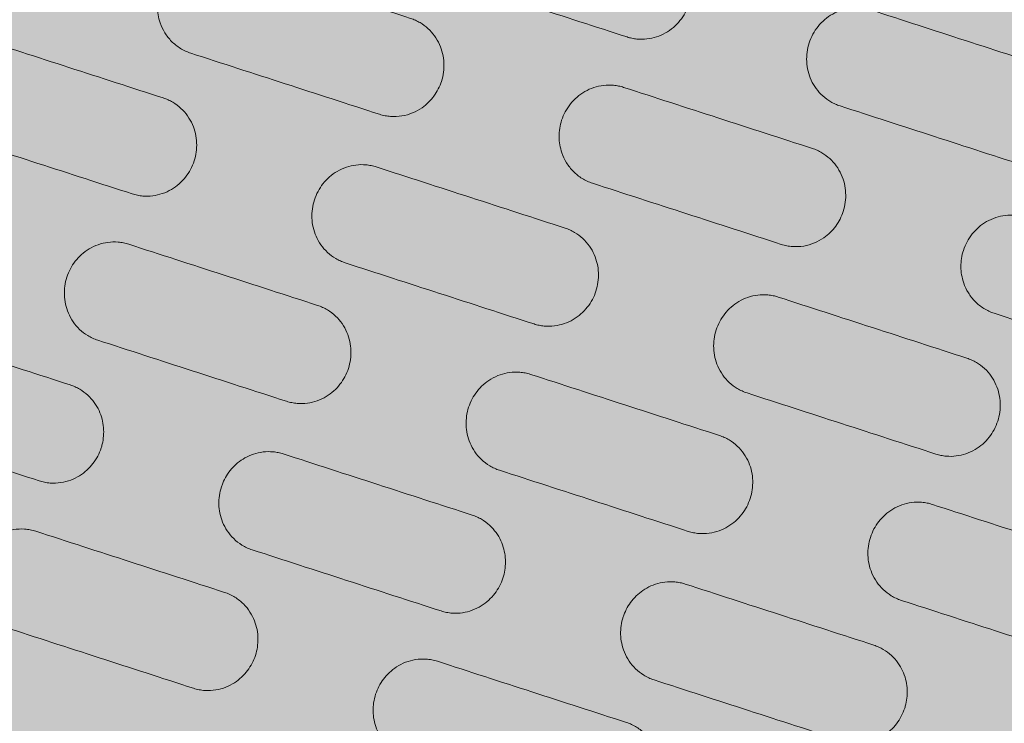
# Model space of a CAD drawing. Units: millimetres. Extents: x 655431 to 655701, y 2262766 to 2262912.
# Drawn here: x 655506 to 655506, y 2262859 to 2262859 of the extents above; entities that cross this region are included whole.
import ezdxf

# ---------------------------------------------------------------- set-up
doc = ezdxf.new("R2010")
doc.units = ezdxf.units.MM
doc.layers.get('0').update_dxf_attribs({"lineweight": 5})
doc.layers.add('A_PARQUES', color=7, linetype='Continuous', lineweight=5)

# ---------------------------------------------------------------- blocks, each defined once
blk = doc.blocks.new('juegos 2')
at = {"layer": 'A_PARQUES'}
for points, knots in [([(3746.05, 3033.4), (3745.58, 3033.4), (3745.11, 3033.43), (3744.18, 3033.54), (3743.71, 3033.63), (3742.36, 3033.96), (3741.51, 3034.29), (3739.93, 3035.09), (3739.21, 3035.57), (3737.92, 3036.63), (3737.34, 3037.21), (3735.86, 3039.02), (3735.15, 3040.35), (3734.45, 3042.39), (3734.28, 3043.08), (3734.05, 3044.47), (3733.99, 3045.17), (3733.99, 3045.87), (3733.99, 3046.58), (3734.05, 3047.3), (3734.29, 3048.69), (3734.46, 3049.38), (3735.16, 3051.41), (3735.87, 3052.72), (3737.34, 3054.53), (3737.93, 3055.13), (3739.21, 3056.18), (3739.91, 3056.64), (3741.43, 3057.42), (3742.25, 3057.74), (3743.59, 3058.09), (3744.08, 3058.18), (3745.06, 3058.31), (3745.55, 3058.34), (3746.05, 3058.34), (3762.41, 3058.34), (3778.77, 3058.34), (3795.12, 3058.34), (3795.62, 3058.34), (3796.12, 3058.31), (3797.1, 3058.18), (3797.58, 3058.09), (3798.92, 3057.74), (3799.74, 3057.42), (3801.27, 3056.64), (3801.96, 3056.18), (3803.25, 3055.13), (3803.83, 3054.53), (3805.31, 3052.72), (3806.02, 3051.41), (3806.71, 3049.38), (3806.89, 3048.69), (3807.12, 3047.3), (3807.18, 3046.58), (3807.18, 3045.87), (3807.18, 3045.17), (3807.12, 3044.46), (3806.89, 3043.07), (3806.72, 3042.38), (3806.02, 3040.35), (3805.31, 3039.02), (3803.82, 3037.19), (3803.23, 3036.6), (3801.92, 3035.54), (3801.22, 3035.08), (3799.7, 3034.3), (3798.88, 3033.99), (3797.55, 3033.65), (3797.07, 3033.56), (3796.1, 3033.43), (3795.61, 3033.4), (3795.12, 3033.4), (3778.77, 3033.4), (3762.41, 3033.4), (3746.05, 3033.4)], [0, 0, 0, 0, 1.314776, 1.314776, 2.629359, 2.629359, 5.261657, 5.261657, 7.87621, 7.87621, 10.488501, 10.488501, 15.576953, 15.576953, 18.124844, 18.124844, 20.672786, 20.672786, 20.672786, 23.27377, 23.27377, 25.829884, 25.829884, 30.974519, 30.974519, 33.69138, 33.69138, 36.267604, 36.267604, 38.832664, 38.832664, 40.219178, 40.219178, 41.606086, 41.606086, 41.606086, 87.084471, 87.084471, 87.084471, 88.471379, 88.471379, 89.857893, 89.857893, 92.422953, 92.422953, 94.999177, 94.999177, 97.716039, 97.716039, 102.860674, 102.860674, 105.416787, 105.416787, 108.017771, 108.017771, 108.017771, 110.588677, 110.588677, 113.113615, 113.113615, 118.202003, 118.202003, 120.88559, 120.88559, 123.428471, 123.428471, 125.962283, 125.962283, 127.325945, 127.325945, 128.689839, 128.689839, 128.689839, 174.168225, 174.168225, 174.168225, 174.168225]), ([(3850.49, 3033.4), (3850.02, 3033.4), (3849.55, 3033.43), (3848.61, 3033.54), (3848.15, 3033.63), (3846.8, 3033.96), (3845.95, 3034.29), (3844.37, 3035.09), (3843.65, 3035.57), (3842.36, 3036.63), (3841.78, 3037.21), (3840.3, 3039.02), (3839.59, 3040.35), (3838.89, 3042.39), (3838.72, 3043.08), (3838.49, 3044.47), (3838.43, 3045.17), (3838.43, 3045.87), (3838.43, 3046.58), (3838.49, 3047.29), (3838.72, 3048.68), (3838.9, 3049.37), (3839.6, 3051.41), (3840.31, 3052.72), (3841.77, 3054.52), (3842.34, 3055.09), (3843.61, 3056.15), (3844.33, 3056.63), (3845.9, 3057.44), (3846.76, 3057.77), (3848.12, 3058.11), (3848.59, 3058.2), (3849.53, 3058.31), (3850.01, 3058.34), (3850.49, 3058.34), (3866.85, 3058.34), (3883.2, 3058.34), (3899.56, 3058.34), (3900.06, 3058.34), (3900.56, 3058.31), (3901.54, 3058.18), (3902.02, 3058.09), (3903.36, 3057.74), (3904.18, 3057.42), (3905.7, 3056.64), (3906.4, 3056.18), (3907.69, 3055.13), (3908.27, 3054.53), (3909.75, 3052.72), (3910.46, 3051.41), (3911.15, 3049.38), (3911.33, 3048.69), (3911.56, 3047.3), (3911.62, 3046.58), (3911.62, 3045.87), (3911.62, 3045.17), (3911.56, 3044.47), (3911.33, 3043.08), (3911.16, 3042.39), (3910.46, 3040.35), (3909.75, 3039.02), (3908.27, 3037.21), (3907.7, 3036.63), (3906.4, 3035.57), (3905.68, 3035.09), (3904.11, 3034.29), (3903.25, 3033.96), (3901.9, 3033.63), (3901.44, 3033.54), (3900.5, 3033.43), (3900.03, 3033.4), (3899.56, 3033.4), (3883.2, 3033.4), (3866.85, 3033.4), (3850.49, 3033.4)], [0, 0, 0, 0, 1.314776, 1.314776, 2.629359, 2.629359, 5.261657, 5.261657, 7.87621, 7.87621, 10.488501, 10.488501, 15.576953, 15.576953, 18.124844, 18.124844, 20.672786, 20.672786, 20.672786, 23.251501, 23.251501, 25.830026, 25.830026, 30.974809, 30.974809, 33.620493, 33.620493, 36.268275, 36.268275, 38.938496, 38.938496, 40.272527, 40.272527, 41.606885, 41.606885, 41.606885, 87.08527, 87.08527, 87.08527, 88.472178, 88.472178, 89.858692, 89.858692, 92.423752, 92.423752, 94.999976, 94.999976, 97.716838, 97.716838, 102.861473, 102.861473, 105.417586, 105.417586, 108.018571, 108.018571, 108.018571, 110.566513, 110.566513, 113.114404, 113.114404, 118.202855, 118.202855, 120.815147, 120.815147, 123.429699, 123.429699, 126.061998, 126.061998, 127.37658, 127.37658, 128.691356, 128.691356, 128.691356, 174.169742, 174.169742, 174.169742, 174.169742]), ([(3693.71, 2996.34), (3693.29, 2996.34), (3692.86, 2996.37), (3692.01, 2996.46), (3691.59, 2996.53), (3690.35, 2996.81), (3689.56, 2997.08), (3688.06, 2997.77), (3687.37, 2998.18), (3686.09, 2999.12), (3685.51, 2999.64), (3683.98, 3001.3), (3683.21, 3002.54), (3682.11, 3005.13), (3681.8, 3006.48), (3681.69, 3007.84), (3681.67, 3008.17), (3681.66, 3008.49), (3681.66, 3008.81), (3681.66, 3009.54), (3681.72, 3010.27), (3681.96, 3011.7), (3682.14, 3012.41), (3682.88, 3014.48), (3683.62, 3015.82), (3685.13, 3017.61), (3685.71, 3018.18), (3687.01, 3019.21), (3687.72, 3019.67), (3689.28, 3020.45), (3690.12, 3020.75), (3691.44, 3021.07), (3691.89, 3021.15), (3692.8, 3021.26), (3693.25, 3021.28), (3693.71, 3021.28), (3710.07, 3021.28), (3726.43, 3021.28), (3742.78, 3021.28), (3743.26, 3021.28), (3743.73, 3021.26), (3744.67, 3021.14), (3745.13, 3021.05), (3746.43, 3020.73), (3747.24, 3020.43), (3748.75, 3019.68), (3749.45, 3019.24), (3750.75, 3018.21), (3751.35, 3017.63), (3752.87, 3015.82), (3753.62, 3014.48), (3754.35, 3012.41), (3754.53, 3011.71), (3754.78, 3010.28), (3754.84, 3009.55), (3754.84, 3008.81), (3754.84, 3008.49), (3754.83, 3008.17), (3754.8, 3007.84), (3754.7, 3006.48), (3754.38, 3005.13), (3753.29, 3002.54), (3752.51, 3001.3), (3750.98, 2999.64), (3750.4, 2999.12), (3749.13, 2998.18), (3748.43, 2997.77), (3746.94, 2997.08), (3746.15, 2996.81), (3744.91, 2996.53), (3744.49, 2996.46), (3743.64, 2996.37), (3743.21, 2996.34), (3742.78, 2996.34), (3726.43, 2996.34), (3710.07, 2996.34), (3693.71, 2996.34)], [0, 0, 0, 0, 1.191278, 1.191278, 2.382483, 2.382483, 4.767867, 4.767867, 7.144025, 7.144025, 9.518506, 9.518506, 14.179387, 14.179387, 18.838237, 18.838237, 18.838237, 19.945668, 19.945668, 19.945668, 22.432194, 22.432194, 24.918609, 24.918609, 29.885177, 29.885177, 32.425839, 32.425839, 34.968554, 34.968554, 37.526188, 37.526188, 38.803523, 38.803523, 40.081021, 40.081021, 40.081021, 85.559407, 85.559407, 85.559407, 86.88117, 86.88117, 88.20274, 88.20274, 90.671563, 90.671563, 93.147666, 93.147666, 95.75459, 95.75459, 100.721129, 100.721129, 103.182046, 103.182046, 105.694161, 105.694161, 105.694161, 106.801592, 106.801592, 106.801592, 111.460442, 111.460442, 116.121323, 116.121323, 118.495804, 118.495804, 120.871962, 120.871962, 123.257346, 123.257346, 124.448551, 124.448551, 125.639829, 125.639829, 125.639829, 171.118214, 171.118214, 171.118214, 171.118214]), ([(3798.15, 2996.34), (3797.73, 2996.34), (3797.3, 2996.37), (3796.45, 2996.46), (3796.03, 2996.53), (3794.79, 2996.81), (3794, 2997.08), (3792.5, 2997.77), (3791.81, 2998.18), (3790.53, 2999.12), (3789.95, 2999.64), (3788.42, 3001.3), (3787.65, 3002.54), (3786.55, 3005.13), (3786.23, 3006.48), (3786.13, 3007.84), (3786.11, 3008.17), (3786.09, 3008.49), (3786.09, 3008.81), (3786.09, 3009.55), (3786.16, 3010.28), (3786.4, 3011.71), (3786.59, 3012.41), (3787.32, 3014.48), (3788.06, 3015.82), (3789.59, 3017.63), (3790.18, 3018.21), (3791.49, 3019.24), (3792.18, 3019.68), (3793.69, 3020.43), (3794.5, 3020.73), (3795.8, 3021.05), (3796.27, 3021.14), (3797.2, 3021.26), (3797.68, 3021.28), (3798.15, 3021.28), (3814.51, 3021.28), (3830.87, 3021.28), (3847.22, 3021.28), (3847.7, 3021.28), (3848.17, 3021.26), (3849.11, 3021.14), (3849.57, 3021.05), (3850.87, 3020.73), (3851.68, 3020.43), (3853.19, 3019.68), (3853.89, 3019.24), (3855.19, 3018.21), (3855.79, 3017.63), (3857.31, 3015.82), (3858.06, 3014.48), (3858.79, 3012.41), (3858.97, 3011.71), (3859.22, 3010.28), (3859.28, 3009.55), (3859.28, 3008.81), (3859.28, 3008.49), (3859.27, 3008.17), (3859.24, 3007.84), (3859.14, 3006.48), (3858.82, 3005.13), (3857.73, 3002.54), (3856.95, 3001.3), (3855.42, 2999.64), (3854.84, 2999.12), (3853.57, 2998.18), (3852.87, 2997.77), (3851.38, 2997.08), (3850.59, 2996.81), (3849.34, 2996.53), (3848.92, 2996.46), (3848.08, 2996.37), (3847.65, 2996.34), (3847.22, 2996.34), (3830.87, 2996.34), (3814.51, 2996.34), (3798.15, 2996.34)], [0, 0, 0, 0, 1.191278, 1.191278, 2.382483, 2.382483, 4.767867, 4.767867, 7.144025, 7.144025, 9.518506, 9.518506, 14.179387, 14.179387, 18.838237, 18.838237, 18.838237, 19.945668, 19.945668, 19.945668, 22.457783, 22.457783, 24.9187, 24.9187, 29.885239, 29.885239, 32.492163, 32.492163, 34.968266, 34.968266, 37.437089, 37.437089, 38.758659, 38.758659, 40.080423, 40.080423, 40.080423, 85.558808, 85.558808, 85.558808, 86.880571, 86.880571, 88.202142, 88.202142, 90.670964, 90.670964, 93.147067, 93.147067, 95.753991, 95.753991, 100.72053, 100.72053, 103.181447, 103.181447, 105.693563, 105.693563, 105.693563, 106.800994, 106.800994, 106.800994, 111.459843, 111.459843, 116.120724, 116.120724, 118.495205, 118.495205, 120.871363, 120.871363, 123.256747, 123.256747, 124.447952, 124.447952, 125.63923, 125.63923, 125.63923, 171.117616, 171.117616, 171.117616, 171.117616]), ([(3902.59, 2996.34), (3902.16, 2996.34), (3901.74, 2996.37), (3900.89, 2996.46), (3900.47, 2996.53), (3899.23, 2996.81), (3898.43, 2997.08), (3896.94, 2997.77), (3896.24, 2998.18), (3894.97, 2999.12), (3894.39, 2999.64), (3892.86, 3001.3), (3892.08, 3002.54), (3890.99, 3005.13), (3890.67, 3006.48), (3890.57, 3007.84), (3890.55, 3008.17), (3890.53, 3008.49), (3890.53, 3008.81), (3890.53, 3009.54), (3890.59, 3010.27), (3890.84, 3011.7), (3891.02, 3012.41), (3891.76, 3014.48), (3892.5, 3015.82), (3894.01, 3017.61), (3894.59, 3018.18), (3895.89, 3019.21), (3896.6, 3019.67), (3898.16, 3020.45), (3899, 3020.75), (3900.32, 3021.07), (3900.77, 3021.15), (3901.68, 3021.26), (3902.13, 3021.28), (3902.59, 3021.28), (3918.95, 3021.28), (3935.3, 3021.28), (3951.66, 3021.28), (3952.14, 3021.28), (3952.61, 3021.26), (3953.55, 3021.14), (3954.01, 3021.05), (3955.31, 3020.73), (3956.12, 3020.43), (3957.63, 3019.68), (3958.33, 3019.24), (3959.63, 3018.21), (3960.23, 3017.63), (3961.75, 3015.82), (3962.49, 3014.48), (3963.23, 3012.41), (3963.41, 3011.71), (3963.66, 3010.28), (3963.72, 3009.55), (3963.72, 3008.81), (3963.72, 3008.49), (3963.71, 3008.17), (3963.68, 3007.84), (3963.58, 3006.48), (3963.26, 3005.13), (3962.17, 3002.54), (3961.39, 3001.3), (3959.86, 2999.64), (3959.28, 2999.12), (3958.01, 2998.18), (3957.31, 2997.77), (3955.82, 2997.08), (3955.02, 2996.81), (3953.78, 2996.53), (3953.36, 2996.46), (3952.52, 2996.37), (3952.09, 2996.34), (3951.66, 2996.34), (3935.3, 2996.34), (3918.95, 2996.34), (3902.59, 2996.34)], [0, 0, 0, 0, 1.191278, 1.191278, 2.382483, 2.382483, 4.767867, 4.767867, 7.144025, 7.144025, 9.518506, 9.518506, 14.179387, 14.179387, 18.838237, 18.838237, 18.838237, 19.945668, 19.945668, 19.945668, 22.432194, 22.432194, 24.918609, 24.918609, 29.885177, 29.885177, 32.425839, 32.425839, 34.968554, 34.968554, 37.526188, 37.526188, 38.803523, 38.803523, 40.081021, 40.081021, 40.081021, 85.559407, 85.559407, 85.559407, 86.88117, 86.88117, 88.20274, 88.20274, 90.671563, 90.671563, 93.147666, 93.147666, 95.75459, 95.75459, 100.721129, 100.721129, 103.182046, 103.182046, 105.694161, 105.694161, 105.694161, 106.801592, 106.801592, 106.801592, 111.460442, 111.460442, 116.121323, 116.121323, 118.495804, 118.495804, 120.871962, 120.871962, 123.257346, 123.257346, 124.448551, 124.448551, 125.639829, 125.639829, 125.639829, 171.118214, 171.118214, 171.118214, 171.118214]), ([(3641.61, 2958.77), (3641.17, 2958.77), (3640.74, 2958.79), (3639.86, 2958.89), (3639.43, 2958.96), (3638.16, 2959.26), (3637.34, 2959.54), (3635.8, 2960.28), (3635.08, 2960.72), (3633.77, 2961.73), (3633.17, 2962.29), (3631.61, 2964.09), (3630.83, 2965.45), (3630.07, 2967.57), (3629.87, 2968.3), (3629.62, 2969.76), (3629.56, 2970.5), (3629.56, 2971.24), (3629.56, 2971.98), (3629.62, 2972.72), (3629.88, 2974.19), (3630.07, 2974.91), (3630.84, 2977.03), (3631.61, 2978.37), (3633.16, 2980.16), (3633.75, 2980.73), (3635.05, 2981.73), (3635.77, 2982.18), (3637.31, 2982.92), (3638.13, 2983.21), (3639.41, 2983.51), (3639.85, 2983.58), (3640.73, 2983.68), (3641.17, 2983.71), (3641.61, 2983.71), (3657.97, 2983.71), (3674.33, 2983.71), (3690.68, 2983.71), (3691.14, 2983.71), (3691.6, 2983.68), (3692.5, 2983.57), (3692.95, 2983.49), (3694.22, 2983.19), (3695.01, 2982.91), (3696.51, 2982.19), (3697.21, 2981.76), (3698.52, 2980.75), (3699.13, 2980.18), (3700.69, 2978.37), (3701.46, 2977.03), (3702.23, 2974.92), (3702.42, 2974.2), (3702.68, 2972.74), (3702.74, 2971.99), (3702.74, 2971.24), (3702.74, 2970.49), (3702.68, 2969.74), (3702.42, 2968.28), (3702.23, 2967.56), (3701.46, 2965.45), (3700.69, 2964.09), (3699.11, 2962.28), (3698.5, 2961.7), (3697.18, 2960.7), (3696.48, 2960.27), (3694.98, 2959.55), (3694.19, 2959.27), (3692.93, 2958.98), (3692.48, 2958.9), (3691.59, 2958.79), (3691.13, 2958.77), (3690.68, 2958.77), (3674.33, 2958.77), (3657.97, 2958.77), (3641.61, 2958.77)], [0, 0, 0, 0, 1.223001, 1.223001, 2.445949, 2.445949, 4.894874, 4.894874, 7.336184, 7.336184, 9.776014, 9.776014, 14.577482, 14.577482, 16.976934, 16.976934, 19.376282, 19.376282, 19.376282, 21.792682, 21.792682, 24.209033, 24.209033, 29.040309, 29.040309, 31.499674, 31.499674, 33.96076, 33.96076, 36.431758, 36.431758, 37.665758, 37.665758, 38.899844, 38.899844, 38.899844, 84.378229, 84.378229, 84.378229, 85.650473, 85.650473, 86.922616, 86.922616, 89.316902, 89.316902, 91.716043, 91.716043, 94.236989, 94.236989, 99.068303, 99.068303, 101.456236, 101.456236, 103.901332, 103.901332, 103.901332, 106.330047, 106.330047, 108.700523, 108.700523, 113.502061, 113.502061, 116.002845, 116.002845, 118.382804, 118.382804, 120.758753, 120.758753, 122.017945, 122.017945, 123.277198, 123.277198, 123.277198, 168.755583, 168.755583, 168.755583, 168.755583]), ([(3746.05, 2958.77), (3745.61, 2958.77), (3745.18, 2958.79), (3744.3, 2958.89), (3743.87, 2958.96), (3742.59, 2959.26), (3741.78, 2959.54), (3740.24, 2960.28), (3739.52, 2960.72), (3738.21, 2961.73), (3737.61, 2962.29), (3736.05, 2964.09), (3735.27, 2965.45), (3734.5, 2967.57), (3734.31, 2968.3), (3734.06, 2969.76), (3733.99, 2970.5), (3733.99, 2971.24), (3733.99, 2971.98), (3734.06, 2972.72), (3734.32, 2974.19), (3734.51, 2974.91), (3735.28, 2977.03), (3736.05, 2978.37), (3737.6, 2980.16), (3738.19, 2980.73), (3739.49, 2981.73), (3740.21, 2982.18), (3741.75, 2982.92), (3742.57, 2983.21), (3743.85, 2983.51), (3744.29, 2983.58), (3745.17, 2983.68), (3745.61, 2983.71), (3746.05, 2983.71), (3762.41, 2983.71), (3778.77, 2983.71), (3795.12, 2983.71), (3795.56, 2983.71), (3796.01, 2983.68), (3796.89, 2983.58), (3797.32, 2983.51), (3798.61, 2983.21), (3799.43, 2982.92), (3800.97, 2982.18), (3801.68, 2981.73), (3802.99, 2980.73), (3803.58, 2980.16), (3805.13, 2978.37), (3805.9, 2977.03), (3806.67, 2974.91), (3806.86, 2974.19), (3807.12, 2972.72), (3807.18, 2971.98), (3807.18, 2971.24), (3807.18, 2970.49), (3807.12, 2969.74), (3806.86, 2968.28), (3806.67, 2967.56), (3805.9, 2965.45), (3805.13, 2964.09), (3803.55, 2962.28), (3802.94, 2961.7), (3801.62, 2960.7), (3800.92, 2960.27), (3799.42, 2959.55), (3798.63, 2959.27), (3797.37, 2958.98), (3796.92, 2958.9), (3796.03, 2958.79), (3795.57, 2958.77), (3795.12, 2958.77), (3778.77, 2958.77), (3762.41, 2958.77), (3746.05, 2958.77)], [0, 0, 0, 0, 1.223001, 1.223001, 2.445949, 2.445949, 4.894874, 4.894874, 7.336184, 7.336184, 9.776014, 9.776014, 14.577482, 14.577482, 16.976934, 16.976934, 19.376282, 19.376282, 19.376282, 21.792682, 21.792682, 24.209033, 24.209033, 29.040309, 29.040309, 31.499674, 31.499674, 33.96076, 33.96076, 36.431758, 36.431758, 37.665758, 37.665758, 38.899844, 38.899844, 38.899844, 84.378229, 84.378229, 84.378229, 85.612315, 85.612315, 86.846314, 86.846314, 89.317312, 89.317312, 91.778399, 91.778399, 94.237763, 94.237763, 99.069039, 99.069039, 101.485391, 101.485391, 103.901791, 103.901791, 103.901791, 106.330505, 106.330505, 108.700981, 108.700981, 113.502519, 113.502519, 116.003304, 116.003304, 118.383263, 118.383263, 120.759212, 120.759212, 122.018404, 122.018404, 123.277656, 123.277656, 123.277656, 168.756041, 168.756041, 168.756041, 168.756041]), ([(3850.49, 2958.77), (3850.04, 2958.77), (3849.59, 2958.79), (3848.69, 2958.9), (3848.25, 2958.98), (3846.99, 2959.27), (3846.19, 2959.55), (3844.69, 2960.27), (3843.99, 2960.7), (3842.68, 2961.7), (3842.07, 2962.28), (3840.49, 2964.09), (3839.71, 2965.45), (3838.95, 2967.56), (3838.76, 2968.28), (3838.5, 2969.74), (3838.43, 2970.49), (3838.43, 2971.24), (3838.43, 2971.99), (3838.5, 2972.74), (3838.76, 2974.2), (3838.95, 2974.92), (3839.71, 2977.03), (3840.49, 2978.37), (3842.05, 2980.18), (3842.66, 2980.75), (3843.97, 2981.76), (3844.67, 2982.19), (3846.16, 2982.91), (3846.96, 2983.19), (3848.23, 2983.49), (3848.67, 2983.57), (3849.58, 2983.68), (3850.04, 2983.71), (3850.49, 2983.71), (3866.85, 2983.71), (3883.2, 2983.71), (3899.56, 2983.71), (3900.02, 2983.71), (3900.47, 2983.68), (3901.38, 2983.57), (3901.83, 2983.49), (3903.1, 2983.19), (3903.89, 2982.91), (3905.39, 2982.19), (3906.09, 2981.76), (3907.4, 2980.75), (3908, 2980.18), (3909.57, 2978.37), (3910.34, 2977.03), (3911.1, 2974.92), (3911.29, 2974.2), (3911.55, 2972.74), (3911.62, 2971.99), (3911.62, 2971.24), (3911.62, 2970.49), (3911.55, 2969.74), (3911.3, 2968.28), (3911.11, 2967.56), (3910.34, 2965.45), (3909.57, 2964.09), (3907.99, 2962.28), (3907.38, 2961.7), (3906.06, 2960.7), (3905.36, 2960.27), (3903.86, 2959.55), (3903.07, 2959.27), (3901.81, 2958.98), (3901.36, 2958.9), (3900.46, 2958.79), (3900.01, 2958.77), (3899.56, 2958.77), (3883.2, 2958.77), (3866.85, 2958.77), (3850.49, 2958.77)], [0, 0, 0, 0, 1.259252, 1.259252, 2.518444, 2.518444, 4.894393, 4.894393, 7.274353, 7.274353, 9.775137, 9.775137, 14.576675, 14.576675, 16.947151, 16.947151, 19.375866, 19.375866, 19.375866, 21.820961, 21.820961, 24.208895, 24.208895, 29.040209, 29.040209, 31.561155, 31.561155, 33.960296, 33.960296, 36.354582, 36.354582, 37.626725, 37.626725, 38.898969, 38.898969, 38.898969, 84.377354, 84.377354, 84.377354, 85.649598, 85.649598, 86.921741, 86.921741, 89.316027, 89.316027, 91.715168, 91.715168, 94.236114, 94.236114, 99.067428, 99.067428, 101.455362, 101.455362, 103.900457, 103.900457, 103.900457, 106.329172, 106.329172, 108.699648, 108.699648, 113.501186, 113.501186, 116.00197, 116.00197, 118.38193, 118.38193, 120.757879, 120.757879, 122.017071, 122.017071, 123.276323, 123.276323, 123.276323, 168.754708, 168.754708, 168.754708, 168.754708]), ([(3693.71, 2921.71), (3693.29, 2921.71), (3692.86, 2921.73), (3692.01, 2921.83), (3691.58, 2921.9), (3690.33, 2922.18), (3689.53, 2922.45), (3688.01, 2923.16), (3687.29, 2923.59), (3685.97, 2924.58), (3685.38, 2925.13), (3683.78, 2926.92), (3682.98, 2928.28), (3682.19, 2930.44), (3681.99, 2931.18), (3681.72, 2932.67), (3681.66, 2933.43), (3681.66, 2934.18), (3681.66, 2934.95), (3681.72, 2935.71), (3681.99, 2937.21), (3682.19, 2937.93), (3682.98, 2940.07), (3683.78, 2941.43), (3685.37, 2943.22), (3685.99, 2943.79), (3687.3, 2944.77), (3688, 2945.19), (3689.49, 2945.89), (3690.27, 2946.16), (3691.51, 2946.45), (3691.95, 2946.52), (3692.83, 2946.62), (3693.27, 2946.65), (3693.71, 2946.65), (3710.07, 2946.65), (3726.43, 2946.65), (3742.78, 2946.65), (3743.23, 2946.65), (3743.67, 2946.62), (3744.55, 2946.52), (3744.99, 2946.45), (3746.23, 2946.16), (3747.01, 2945.89), (3748.5, 2945.19), (3749.19, 2944.77), (3750.51, 2943.79), (3751.12, 2943.22), (3752.72, 2941.43), (3753.51, 2940.07), (3754.3, 2937.93), (3754.5, 2937.21), (3754.77, 2935.71), (3754.84, 2934.95), (3754.84, 2934.18), (3754.84, 2933.43), (3754.77, 2932.67), (3754.51, 2931.18), (3754.31, 2930.44), (3753.51, 2928.28), (3752.71, 2926.92), (3751.12, 2925.13), (3750.52, 2924.58), (3749.2, 2923.59), (3748.49, 2923.16), (3746.97, 2922.45), (3746.16, 2922.18), (3744.91, 2921.9), (3744.49, 2921.83), (3743.64, 2921.73), (3743.21, 2921.71), (3742.78, 2921.71), (3726.43, 2921.71), (3710.07, 2921.71), (3693.71, 2921.71)], [0, 0, 0, 0, 1.192853, 1.192853, 2.385677, 2.385677, 4.774033, 4.774033, 7.157314, 7.157314, 9.539504, 9.539504, 14.246728, 14.246728, 16.597538, 16.597538, 18.948209, 18.948209, 18.948209, 21.343407, 21.343407, 23.676125, 23.676125, 28.405866, 28.405866, 30.860882, 30.860882, 33.201761, 33.201761, 35.539315, 35.539315, 36.774411, 36.774411, 38.009564, 38.009564, 38.009564, 83.487949, 83.487949, 83.487949, 84.723101, 84.723101, 85.958197, 85.958197, 88.295751, 88.295751, 90.63663, 90.63663, 93.091647, 93.091647, 97.821388, 97.821388, 100.154105, 100.154105, 102.549303, 102.549303, 102.549303, 104.899974, 104.899974, 107.250785, 107.250785, 111.958009, 111.958009, 114.340198, 114.340198, 116.72348, 116.72348, 119.111835, 119.111835, 120.304659, 120.304659, 121.497513, 121.497513, 121.497513, 166.975898, 166.975898, 166.975898, 166.975898]), ([(3798.15, 2921.71), (3797.72, 2921.71), (3797.3, 2921.73), (3796.45, 2921.83), (3796.02, 2921.9), (3794.77, 2922.18), (3793.97, 2922.45), (3792.44, 2923.16), (3791.73, 2923.59), (3790.41, 2924.58), (3789.81, 2925.13), (3788.22, 2926.92), (3787.42, 2928.28), (3786.62, 2930.44), (3786.43, 2931.18), (3786.16, 2932.67), (3786.09, 2933.43), (3786.09, 2934.18), (3786.09, 2934.94), (3786.16, 2935.69), (3786.43, 2937.19), (3786.63, 2937.92), (3787.42, 2940.07), (3788.22, 2941.43), (3789.8, 2943.21), (3790.4, 2943.76), (3791.71, 2944.75), (3792.42, 2945.18), (3793.95, 2945.9), (3794.75, 2946.18), (3796.01, 2946.46), (3796.43, 2946.53), (3797.29, 2946.62), (3797.72, 2946.65), (3798.15, 2946.65), (3814.51, 2946.65), (3830.87, 2946.65), (3847.22, 2946.65), (3847.65, 2946.65), (3848.08, 2946.62), (3848.94, 2946.53), (3849.36, 2946.46), (3850.62, 2946.18), (3851.43, 2945.9), (3852.95, 2945.18), (3853.67, 2944.75), (3854.98, 2943.76), (3855.57, 2943.21), (3857.16, 2941.43), (3857.95, 2940.07), (3858.75, 2937.92), (3858.95, 2937.19), (3859.21, 2935.69), (3859.28, 2934.94), (3859.28, 2934.18), (3859.28, 2933.41), (3859.21, 2932.65), (3858.94, 2931.16), (3858.75, 2930.43), (3857.95, 2928.29), (3857.15, 2926.92), (3855.55, 2925.12), (3854.93, 2924.55), (3853.61, 2923.57), (3852.91, 2923.15), (3851.43, 2922.46), (3850.64, 2922.19), (3849.41, 2921.91), (3848.97, 2921.83), (3848.1, 2921.73), (3847.66, 2921.71), (3847.22, 2921.71), (3830.87, 2921.71), (3814.51, 2921.71), (3798.15, 2921.71)], [0, 0, 0, 0, 1.192853, 1.192853, 2.385677, 2.385677, 4.774033, 4.774033, 7.157314, 7.157314, 9.539504, 9.539504, 14.246728, 14.246728, 16.597538, 16.597538, 18.948209, 18.948209, 18.948209, 21.311954, 21.311954, 23.675691, 23.675691, 28.405354, 28.405354, 30.802827, 30.802827, 33.201647, 33.201647, 35.607153, 35.607153, 36.808515, 36.808515, 38.009927, 38.009927, 38.009927, 83.488312, 83.488312, 83.488312, 84.689724, 84.689724, 85.891086, 85.891086, 88.296592, 88.296592, 90.695412, 90.695412, 93.092885, 93.092885, 97.822548, 97.822548, 100.186285, 100.186285, 102.550029, 102.550029, 102.550029, 104.93278, 104.93278, 107.252045, 107.252045, 111.959372, 111.959372, 114.398434, 114.398434, 116.724408, 116.724408, 119.047631, 119.047631, 120.272751, 120.272751, 121.497905, 121.497905, 121.497905, 166.976291, 166.976291, 166.976291, 166.976291]), ([(3902.59, 2921.71), (3902.16, 2921.71), (3901.74, 2921.73), (3900.88, 2921.83), (3900.46, 2921.9), (3899.21, 2922.18), (3898.41, 2922.45), (3896.88, 2923.16), (3896.17, 2923.59), (3894.85, 2924.58), (3894.25, 2925.13), (3892.66, 2926.92), (3891.86, 2928.28), (3891.06, 2930.44), (3890.86, 2931.18), (3890.6, 2932.67), (3890.53, 2933.43), (3890.53, 2934.18), (3890.53, 2934.95), (3890.6, 2935.71), (3890.87, 2937.21), (3891.07, 2937.93), (3891.86, 2940.07), (3892.66, 2941.43), (3894.25, 2943.22), (3894.86, 2943.79), (3896.18, 2944.77), (3896.88, 2945.19), (3898.36, 2945.89), (3899.15, 2946.16), (3900.39, 2946.45), (3900.82, 2946.52), (3901.71, 2946.62), (3902.15, 2946.65), (3902.59, 2946.65), (3918.95, 2946.65), (3935.3, 2946.65), (3951.66, 2946.65), (3952.1, 2946.65), (3952.55, 2946.62), (3953.43, 2946.52), (3953.86, 2946.45), (3955.11, 2946.16), (3955.89, 2945.89), (3957.37, 2945.19), (3958.07, 2944.77), (3959.39, 2943.79), (3960, 2943.22), (3961.59, 2941.43), (3962.39, 2940.07), (3963.18, 2937.93), (3963.38, 2937.21), (3963.65, 2935.71), (3963.72, 2934.95), (3963.72, 2934.18), (3963.72, 2933.41), (3963.65, 2932.65), (3963.38, 2931.16), (3963.19, 2930.43), (3962.39, 2928.29), (3961.59, 2926.92), (3959.99, 2925.12), (3959.37, 2924.55), (3958.05, 2923.57), (3957.35, 2923.15), (3955.86, 2922.46), (3955.08, 2922.19), (3953.85, 2921.91), (3953.41, 2921.83), (3952.54, 2921.73), (3952.1, 2921.71), (3951.66, 2921.71), (3935.3, 2921.71), (3918.95, 2921.71), (3902.59, 2921.71)], [0, 0, 0, 0, 1.192853, 1.192853, 2.385677, 2.385677, 4.774033, 4.774033, 7.157314, 7.157314, 9.539504, 9.539504, 14.246728, 14.246728, 16.597538, 16.597538, 18.948209, 18.948209, 18.948209, 21.343407, 21.343407, 23.676125, 23.676125, 28.405866, 28.405866, 30.860882, 30.860882, 33.201761, 33.201761, 35.539315, 35.539315, 36.774411, 36.774411, 38.009564, 38.009564, 38.009564, 83.487949, 83.487949, 83.487949, 84.723101, 84.723101, 85.958197, 85.958197, 88.295751, 88.295751, 90.63663, 90.63663, 93.091647, 93.091647, 97.821388, 97.821388, 100.154105, 100.154105, 102.549303, 102.549303, 102.549303, 104.932054, 104.932054, 107.251319, 107.251319, 111.958646, 111.958646, 114.397707, 114.397707, 116.723682, 116.723682, 119.046905, 119.046905, 120.272025, 120.272025, 121.497179, 121.497179, 121.497179, 166.975564, 166.975564, 166.975564, 166.975564]), ([(3641.61, 2884.13), (3641.19, 2884.13), (3640.77, 2884.15), (3639.94, 2884.24), (3639.53, 2884.31), (3638.3, 2884.58), (3637.5, 2884.85), (3635.99, 2885.54), (3635.28, 2885.96), (3633.96, 2886.93), (3633.36, 2887.47), (3631.75, 2889.25), (3630.93, 2890.62), (3630.1, 2892.8), (3629.9, 2893.55), (3629.62, 2895.07), (3629.56, 2895.83), (3629.56, 2896.6), (3629.56, 2897.96), (3629.77, 2899.32), (3630.63, 2901.92), (3631.27, 2903.16), (3632.1, 2904.27), (3632.64, 2904.98), (3633.26, 2905.64), (3634.63, 2906.81), (3635.39, 2907.33), (3637.03, 2908.18), (3637.91, 2908.51), (3639.28, 2908.84), (3639.74, 2908.93), (3640.67, 2909.04), (3641.14, 2909.07), (3641.61, 2909.07), (3657.97, 2909.07), (3674.33, 2909.07), (3690.68, 2909.07), (3691.15, 2909.07), (3691.62, 2909.04), (3692.56, 2908.93), (3693.02, 2908.84), (3694.39, 2908.51), (3695.26, 2908.18), (3696.9, 2907.33), (3697.66, 2906.81), (3699.04, 2905.64), (3699.66, 2904.98), (3700.19, 2904.27), (3701.03, 2903.16), (3701.67, 2901.92), (3702.53, 2899.32), (3702.74, 2897.96), (3702.74, 2896.6), (3702.74, 2895.82), (3702.67, 2895.04), (3702.39, 2893.53), (3702.19, 2892.79), (3701.37, 2890.62), (3700.55, 2889.25), (3698.92, 2887.46), (3698.3, 2886.9), (3696.98, 2885.94), (3696.29, 2885.53), (3694.81, 2884.86), (3694.04, 2884.59), (3692.82, 2884.32), (3692.4, 2884.25), (3691.54, 2884.15), (3691.11, 2884.13), (3690.68, 2884.13), (3674.33, 2884.13), (3657.97, 2884.13), (3641.61, 2884.13)], [0, 0, 0, 0, 1.169199, 1.169199, 2.33838, 2.33838, 4.67914, 4.67914, 7.016509, 7.016509, 9.3531, 9.3531, 13.986118, 13.986118, 16.298776, 16.298776, 18.611282, 18.611282, 18.611282, 22.71967, 22.71967, 26.829191, 26.829191, 26.829191, 29.44705, 29.44705, 32.066295, 32.066295, 34.692654, 34.692654, 36.004238, 36.004238, 37.315871, 37.315871, 37.315871, 82.794256, 82.794256, 82.794256, 84.105889, 84.105889, 85.417473, 85.417473, 88.043832, 88.043832, 90.663077, 90.663077, 93.280936, 93.280936, 93.280936, 97.390457, 97.390457, 101.498845, 101.498845, 101.498845, 103.845834, 103.845834, 106.124664, 106.124664, 110.757809, 110.757809, 113.147861, 113.147861, 115.431292, 115.431292, 117.712828, 117.712828, 118.911331, 118.911331, 120.109852, 120.109852, 120.109852, 165.588238, 165.588238, 165.588238, 165.588238]), ([(3746.05, 2884.13), (3745.62, 2884.13), (3745.19, 2884.15), (3744.34, 2884.25), (3743.91, 2884.32), (3742.7, 2884.59), (3741.92, 2884.86), (3740.45, 2885.53), (3739.75, 2885.94), (3738.43, 2886.9), (3737.81, 2887.46), (3736.18, 2889.25), (3735.37, 2890.62), (3734.55, 2892.79), (3734.34, 2893.53), (3734.07, 2895.04), (3733.99, 2895.82), (3733.99, 2896.6), (3733.99, 2897.96), (3734.21, 2899.32), (3735.07, 2901.92), (3735.7, 2903.16), (3736.54, 2904.27), (3737.08, 2904.98), (3737.69, 2905.64), (3739.07, 2906.81), (3739.83, 2907.33), (3741.47, 2908.18), (3742.35, 2908.51), (3743.71, 2908.84), (3744.18, 2908.93), (3745.11, 2909.04), (3745.58, 2909.07), (3746.05, 2909.07), (3762.41, 2909.07), (3778.77, 2909.07), (3795.12, 2909.07), (3795.59, 2909.07), (3796.06, 2909.04), (3797, 2908.93), (3797.46, 2908.84), (3798.83, 2908.51), (3799.7, 2908.18), (3801.34, 2907.33), (3802.1, 2906.81), (3803.48, 2905.64), (3804.1, 2904.98), (3804.63, 2904.27), (3805.47, 2903.16), (3806.11, 2901.92), (3806.96, 2899.32), (3807.18, 2897.96), (3807.18, 2896.6), (3807.18, 2895.83), (3807.11, 2895.07), (3806.84, 2893.55), (3806.63, 2892.8), (3805.81, 2890.62), (3804.99, 2889.25), (3803.37, 2887.47), (3802.77, 2886.93), (3801.45, 2885.96), (3800.74, 2885.54), (3799.23, 2884.85), (3798.44, 2884.58), (3797.21, 2884.31), (3796.8, 2884.24), (3795.96, 2884.15), (3795.54, 2884.13), (3795.12, 2884.13), (3778.77, 2884.13), (3762.41, 2884.13), (3746.05, 2884.13)], [0, 0, 0, 0, 1.198522, 1.198522, 2.397024, 2.397024, 4.67856, 4.67856, 6.961992, 6.961992, 9.352043, 9.352043, 13.985188, 13.985188, 16.264018, 16.264018, 18.611008, 18.611008, 18.611008, 22.719396, 22.719396, 26.828916, 26.828916, 26.828916, 29.446776, 29.446776, 32.06602, 32.06602, 34.69238, 34.69238, 36.003963, 36.003963, 37.315596, 37.315596, 37.315596, 82.793981, 82.793981, 82.793981, 84.105615, 84.105615, 85.417198, 85.417198, 88.043558, 88.043558, 90.662802, 90.662802, 93.280662, 93.280662, 93.280662, 97.390182, 97.390182, 101.49857, 101.49857, 101.49857, 103.811076, 103.811076, 106.123735, 106.123735, 110.756753, 110.756753, 113.093343, 113.093343, 115.430712, 115.430712, 117.771472, 117.771472, 118.940654, 118.940654, 120.109852, 120.109852, 120.109852, 165.588238, 165.588238, 165.588238, 165.588238]), ([(3850.49, 2884.13), (3850.06, 2884.13), (3849.63, 2884.15), (3848.78, 2884.25), (3848.35, 2884.32), (3847.14, 2884.59), (3846.36, 2884.86), (3844.89, 2885.53), (3844.19, 2885.94), (3842.87, 2886.9), (3842.25, 2887.46), (3840.62, 2889.25), (3839.8, 2890.62), (3838.99, 2892.79), (3838.78, 2893.53), (3838.5, 2895.04), (3838.43, 2895.82), (3838.43, 2896.6), (3838.43, 2897.96), (3838.65, 2899.32), (3839.5, 2901.92), (3840.14, 2903.16), (3840.98, 2904.27), (3841.52, 2904.98), (3842.13, 2905.64), (3843.51, 2906.81), (3844.27, 2907.33), (3845.91, 2908.18), (3846.79, 2908.51), (3848.15, 2908.84), (3848.62, 2908.93), (3849.55, 2909.04), (3850.02, 2909.07), (3850.49, 2909.07), (3866.85, 2909.07), (3883.2, 2909.07), (3899.56, 2909.07), (3900.03, 2909.07), (3900.5, 2909.04), (3901.44, 2908.93), (3901.9, 2908.84), (3903.27, 2908.51), (3904.14, 2908.18), (3905.78, 2907.33), (3906.54, 2906.81), (3907.92, 2905.64), (3908.53, 2904.98), (3909.07, 2904.27), (3909.91, 2903.16), (3910.55, 2901.92), (3911.4, 2899.32), (3911.62, 2897.96), (3911.62, 2896.6), (3911.62, 2895.82), (3911.55, 2895.04), (3911.27, 2893.53), (3911.07, 2892.79), (3910.25, 2890.62), (3909.43, 2889.25), (3907.8, 2887.46), (3907.18, 2886.9), (3905.86, 2885.94), (3905.16, 2885.53), (3903.69, 2884.86), (3902.92, 2884.59), (3901.7, 2884.32), (3901.28, 2884.25), (3900.42, 2884.15), (3899.99, 2884.13), (3899.56, 2884.13), (3883.2, 2884.13), (3866.85, 2884.13), (3850.49, 2884.13)], [0, 0, 0, 0, 1.198522, 1.198522, 2.397024, 2.397024, 4.67856, 4.67856, 6.961992, 6.961992, 9.352043, 9.352043, 13.985188, 13.985188, 16.264018, 16.264018, 18.611008, 18.611008, 18.611008, 22.719396, 22.719396, 26.828916, 26.828916, 26.828916, 29.446776, 29.446776, 32.06602, 32.06602, 34.69238, 34.69238, 36.003963, 36.003963, 37.315596, 37.315596, 37.315596, 82.793981, 82.793981, 82.793981, 84.105615, 84.105615, 85.417198, 85.417198, 88.043558, 88.043558, 90.662802, 90.662802, 93.280662, 93.280662, 93.280662, 97.390182, 97.390182, 101.49857, 101.49857, 101.49857, 103.84556, 103.84556, 106.12439, 106.12439, 110.757535, 110.757535, 113.147586, 113.147586, 115.431018, 115.431018, 117.712554, 117.712554, 118.911056, 118.911056, 120.109578, 120.109578, 120.109578, 165.587963, 165.587963, 165.587963, 165.587963]), ([(3693.71, 2847.07), (3693.29, 2847.07), (3692.87, 2847.1), (3692.03, 2847.19), (3691.61, 2847.26), (3690.41, 2847.52), (3689.64, 2847.78), (3688.18, 2848.43), (3687.48, 2848.84), (3686.16, 2849.78), (3685.54, 2850.34), (3683.9, 2852.12), (3683.06, 2853.49), (3681.94, 2856.43), (3681.66, 2857.98), (3681.66, 2859.54), (3681.66, 2860.32), (3681.73, 2861.1), (3682.01, 2862.64), (3682.22, 2863.4), (3683.06, 2865.59), (3683.89, 2866.96), (3685.52, 2868.73), (3686.12, 2869.27), (3687.44, 2870.22), (3688.15, 2870.64), (3689.65, 2871.31), (3690.43, 2871.57), (3691.65, 2871.84), (3692.06, 2871.9), (3692.88, 2871.99), (3693.3, 2872.01), (3693.71, 2872.01), (3710.07, 2872.01), (3726.43, 2872.01), (3742.78, 2872.01), (3743.2, 2872.01), (3743.61, 2871.99), (3744.44, 2871.9), (3744.85, 2871.84), (3746.06, 2871.57), (3746.85, 2871.31), (3748.35, 2870.64), (3749.06, 2870.22), (3750.37, 2869.27), (3750.98, 2868.73), (3752.6, 2866.96), (3753.44, 2865.59), (3754.28, 2863.4), (3754.49, 2862.64), (3754.77, 2861.1), (3754.84, 2860.32), (3754.84, 2859.54), (3754.84, 2857.98), (3754.56, 2856.43), (3753.44, 2853.49), (3752.6, 2852.12), (3750.96, 2850.34), (3750.33, 2849.78), (3749.01, 2848.84), (3748.32, 2848.43), (3746.85, 2847.78), (3746.09, 2847.52), (3744.89, 2847.26), (3744.47, 2847.19), (3743.63, 2847.1), (3743.21, 2847.07), (3742.78, 2847.07), (3726.43, 2847.07), (3710.07, 2847.07), (3693.71, 2847.07)], [0, 0, 0, 0, 1.179433, 1.179433, 2.358855, 2.358855, 4.610479, 4.610479, 6.863433, 6.863433, 9.218011, 9.218011, 13.798369, 13.798369, 18.37488, 18.37488, 18.37488, 20.666293, 20.666293, 22.95774, 22.95774, 27.547395, 27.547395, 29.858625, 29.858625, 32.170593, 32.170593, 34.485658, 34.485658, 35.642069, 35.642069, 36.798499, 36.798499, 36.798499, 82.276884, 82.276884, 82.276884, 83.433314, 83.433314, 84.589725, 84.589725, 86.904791, 86.904791, 89.216758, 89.216758, 91.527988, 91.527988, 96.117643, 96.117643, 98.40909, 98.40909, 100.700503, 100.700503, 100.700503, 105.277014, 105.277014, 109.857372, 109.857372, 112.21195, 112.21195, 114.464904, 114.464904, 116.716528, 116.716528, 117.89595, 117.89595, 119.075383, 119.075383, 119.075383, 164.553768, 164.553768, 164.553768, 164.553768]), ([(3798.15, 2847.07), (3797.74, 2847.07), (3797.33, 2847.1), (3796.5, 2847.18), (3796.1, 2847.25), (3794.88, 2847.51), (3794.1, 2847.77), (3792.6, 2848.44), (3791.89, 2848.85), (3790.57, 2849.81), (3789.97, 2850.35), (3788.34, 2852.12), (3787.5, 2853.49), (3786.38, 2856.43), (3786.09, 2857.98), (3786.09, 2859.54), (3786.09, 2860.32), (3786.17, 2861.1), (3786.45, 2862.64), (3786.66, 2863.4), (3787.5, 2865.59), (3788.33, 2866.96), (3789.96, 2868.73), (3790.56, 2869.27), (3791.88, 2870.22), (3792.59, 2870.64), (3794.09, 2871.31), (3794.87, 2871.57), (3796.09, 2871.84), (3796.5, 2871.9), (3797.32, 2871.99), (3797.74, 2872.01), (3798.15, 2872.01), (3814.51, 2872.01), (3830.87, 2872.01), (3847.22, 2872.01), (3847.64, 2872.01), (3848.05, 2871.99), (3848.88, 2871.9), (3849.29, 2871.84), (3850.5, 2871.57), (3851.29, 2871.31), (3852.79, 2870.64), (3853.5, 2870.22), (3854.81, 2869.27), (3855.42, 2868.73), (3857.04, 2866.96), (3857.87, 2865.59), (3858.72, 2863.4), (3858.93, 2862.64), (3859.21, 2861.1), (3859.28, 2860.32), (3859.28, 2859.54), (3859.28, 2857.98), (3859, 2856.43), (3857.87, 2853.49), (3857.04, 2852.12), (3855.39, 2850.34), (3854.77, 2849.78), (3853.45, 2848.84), (3852.76, 2848.43), (3851.29, 2847.78), (3850.53, 2847.52), (3849.33, 2847.26), (3848.91, 2847.19), (3848.07, 2847.1), (3847.64, 2847.07), (3847.22, 2847.07), (3830.87, 2847.07), (3814.51, 2847.07), (3798.15, 2847.07)], [0, 0, 0, 0, 1.152218, 1.152218, 2.304425, 2.304425, 4.61098, 4.61098, 6.915222, 6.915222, 9.218912, 9.218912, 13.799012, 13.799012, 18.375115, 18.375115, 18.375115, 20.666529, 20.666529, 22.957975, 22.957975, 27.547631, 27.547631, 29.85886, 29.85886, 32.170828, 32.170828, 34.485893, 34.485893, 35.642305, 35.642305, 36.798734, 36.798734, 36.798734, 82.27712, 82.27712, 82.27712, 83.433549, 83.433549, 84.589961, 84.589961, 86.905026, 86.905026, 89.216994, 89.216994, 91.528223, 91.528223, 96.117879, 96.117879, 98.409325, 98.409325, 100.700739, 100.700739, 100.700739, 105.27725, 105.27725, 109.857607, 109.857607, 112.212185, 112.212185, 114.465139, 114.465139, 116.716764, 116.716764, 117.896185, 117.896185, 119.075619, 119.075619, 119.075619, 164.554004, 164.554004, 164.554004, 164.554004])]:
    blk.add_open_spline(points, degree=3, knots=knots, dxfattribs=at)
blk = doc.blocks.new('A$C18283874')
at = {"true_color": 0x796439}
h = blk.add_hatch(dxfattribs=at)
h.set_pattern_fill('GRASS', color=37, scale=0.005)
h.paths.add_polyline_path([(9.6246, 1.65172), (9.6246, 8.15302), (1.61729, 8.15302), (1.61729, 1.65172)])
at = {"layer": 'A_PARQUES', "xscale": 0.000903275137119235, "yscale": 0.000903275137119235, "zscale": 0.000903275137119235, "rotation": 359.7263860618775}
blk.add_blockref('juegos 2', (2.33983, 1.96346), dxfattribs=at)

msp = doc.modelspace()

# ---------------------------------------------------------------- block references
at = {"rotation": 162.3258315335701}
msp.add_blockref('A$C18283874', (655512.9092, 2262861.62578), dxfattribs=at)

doc.saveas('drawing.dxf')
